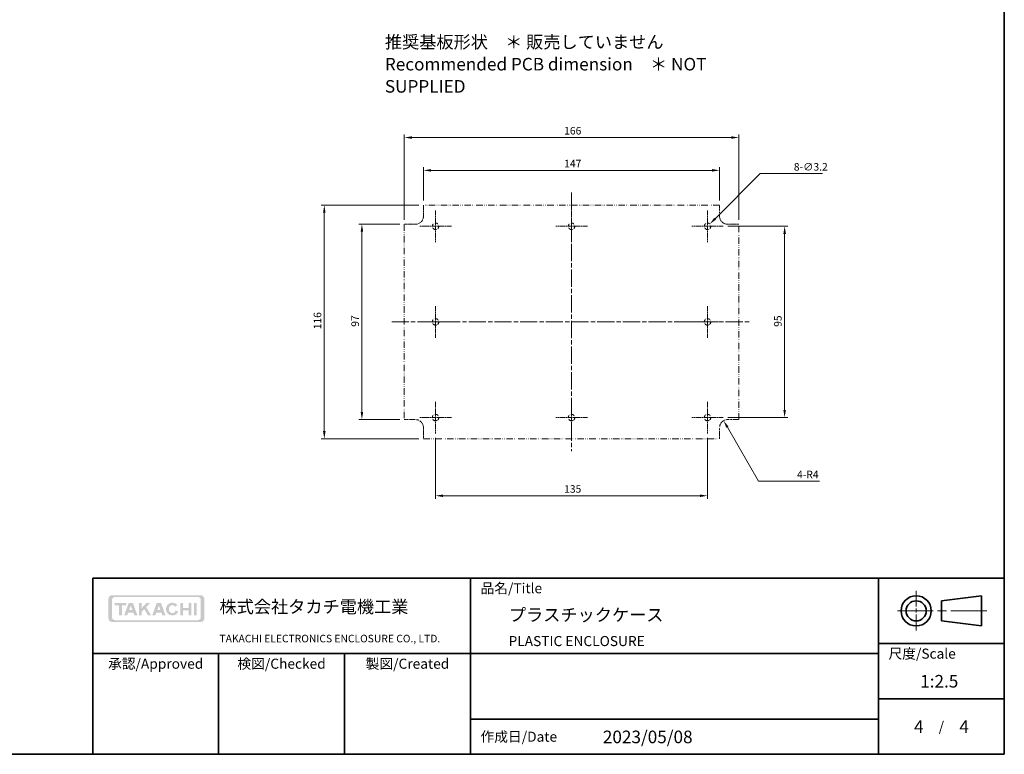
# Model space of a CAD drawing. Units: millimetres. Extents: x 22 to 3571, y 12 to 715.
# Drawn here: x 3082 to 3571, y 12 to 377 of the extents above; entities that cross this region are included whole.
import ezdxf
from ezdxf.enums import TextEntityAlignment as Align

# ---------------------------------------------------------------- set-up
doc = ezdxf.new("R2010")
doc.units = ezdxf.units.MM
doc.header["$LTSCALE"] = 1.5
doc.linetypes.add('CHAIN', pattern=[0.35429999999999995, 0.2362, -0.0295, 0.0591, -0.0295])
doc.linetypes.add('DASH_DOUBLE_DOT', pattern=[0.43979999999999997, 0.24, -0.06, 0.0098, -0.06, 0.01, -0.06])
doc.layers.get('Defpoints').update_dxf_attribs({"lineweight": 25})
for name, color, linetype, lineweight in [('Border (ISO)', 7, 'Continuous', 35), ('Center Mark (ISO)', 131, 'Continuous', 18), ('Centerline (ISO)', 131, 'Continuous', 18), ('Dimension (ISO)', 7, 'Continuous', 18), ('Hatch (ISO)', 1, 'Continuous', 18), ('Symbol (ISO)', 7, 'Continuous', 18), ('Title (ISO)', 7, 'Continuous', 35), ('Visible (ISO)', 7, 'Continuous', 35)]:
    doc.layers.add(name, color=color, linetype=linetype, lineweight=lineweight)
doc.styles.add('Note Text (TK)', font='txt')
doc.styles.add('文字スタイル67', font='arial.ttf')
doc.dimstyles.new('Default - Method 1b (TK)', dxfattribs={"dimscale": 1.5, "dimtxt": 2.5, "dimasz": 2.5, "dimexe": 1, "dimexo": 1.499999999999999, "dimgap": 1, "dimtad": 1, "dimtoh": 1, "dimrnd": 1e-08, "dimdsep": 46, "dimtxsty": 'Note Text (TK)', "dimcen": 0.09, "dimdle": 5, "dimclrd": 100, "dimclre": 100, "dimclrt": 7, "dimadec": 1, "dimazin": 1, "dimtfac": 1, "dimtmove": 0, "dimatfit": 3, "dimfxl": 1, "dimtolj": 1, "dimlwd": -1, "dimlwe": -1, "dimarcsym": 0})

# ---------------------------------------------------------------- blocks, each defined once
blk = doc.blocks.new('図面枠 tk図枠')
at = {"layer": 'Border (ISO)'}
for p in [(405.4999999999999, 289), (14.50000000000001, 8.000000000000007)]:
    blk.add_line(p, (405.4999999999999, 8.000000000000007), dxfattribs=at)
blk = doc.blocks.new('表題欄 tk表題欄')
at = {"layer": 'Hatch (ISO)'}
h = blk.add_hatch(color=256, dxfattribs=at)
edge = h.paths.add_edge_path(flags=0)
edge.add_arc((95.57537688673352, 236.2990653650367), 0.5958259999999996, 269.9999999999897, 360)
edge.add_line((96.17120288673351, 236.2990653650368), (96.17120288673348, 239.7107813650365))
edge.add_arc((95.5753768867335, 239.7107813650366), 0.5958259999999996, 0, 90.0000000000068)
edge.add_line((95.57537688673342, 240.3066073650366), (79.13710888673356, 240.3066073650366))
edge.add_arc((79.13710888673353, 239.7107813650366), 0.5958259999999996, 89.99999999999744, 180)
edge.add_line((78.54128288673353, 239.7107813650365), (78.54128288673331, 236.2990653650368))
edge.add_arc((79.13710888673332, 236.2990653650365), 0.5958259999999996, 180, 270.0000000000231)
edge.add_line((79.13710888673356, 235.7032393650365), (95.57537688673342, 235.7032393650367))
edge = h.paths.add_edge_path()
edge.add_line((77.83935088673357, 239.9556413650366), (77.83935088673357, 236.0542053650368))
edge.add_arc((78.54128288673346, 236.0542053650367), 0.7019319999998935, 180, 270.0000000000087)
edge.add_line((78.54128288673357, 235.3522733650368), (96.17120288673352, 235.3522733650368))
edge.add_arc((96.17120288673351, 236.0542053650367), 0.7019319999998921, 270, 360)
edge.add_line((96.8731348867334, 236.0542053650368), (96.87313488673352, 239.9556413650366))
edge.add_arc((96.1712028867336, 239.9556413650367), 0.7019319999998921, 0, 90.00000000000873)
edge.add_line((96.17120288673348, 240.6575733650367), (78.54128288673357, 240.6575733650366))
edge.add_arc((78.54128288673357, 239.9556413650366), 0.7019319999999984, 90, 180)
for points in [[(79.07181288673355, 239.1476033650369), (79.07181288673355, 238.6578833650367), (79.92066088673353, 238.6578833650367), (79.92066088673353, 236.6581933650368), (80.50832488673353, 236.6581933650368), (80.50832488673353, 238.6578833650367), (81.35717288673355, 238.6578833650367), (81.35717288673355, 239.1476033650369)], [(85.68407849525303, 236.6581933650368), (84.9434673993943, 237.8918698287545), (84.41792288673358, 237.3246628822781), (84.41792288673358, 236.6581933650368), (83.89555488673355, 236.6581933650368), (83.89555488673355, 239.1476033650369), (84.41792288673358, 239.1476033650369), (84.41792288673358, 238.0993979968839), (85.38913556809511, 239.1476033650369), (86.10696490847272, 239.1476033650369), (85.31925422435492, 238.2974470774499), (86.30334488673353, 236.6581933650368)], [(92.09142939614459, 239.1476033650369), (92.09142939614459, 236.6581933650368), (92.60971639614465, 236.6581933650368), (92.60971639614465, 237.6580383650368), (93.76872039614462, 237.6580383650368), (93.76872039614462, 236.6581933650368), (94.28700739614459, 236.6581933650368), (94.28700739614459, 239.1476033650369), (93.76872039614462, 239.1476033650369), (93.76872039614462, 238.1477583650367), (92.60971639614465, 238.1477583650367), (92.60971639614465, 239.1476033650369)], [(94.84202339614467, 239.1476033650369), (94.84202339614467, 236.6581933650368), (95.36439139614473, 236.6581933650368), (95.36439139614473, 239.1476033650369)]]:
    blk.add_hatch(color=256, dxfattribs=at).paths.add_polyline_path(points)
h = blk.add_hatch(color=256, dxfattribs=at)
h.paths.add_polyline_path([(82.59020695886475, 237.7110913650368), (81.95242681460243, 237.7110913650368), (82.27131688673356, 238.5794973650367)], flags=0)
h.paths.add_polyline_path([(82.77903014574996, 237.1968853650368), (81.76360362771717, 237.1968853650368), (81.56578886050404, 236.6581933650368), (80.94907288673355, 236.6581933650368), (81.86321688673357, 239.1476033650369), (82.67941688673353, 239.1476033650369), (83.59356088673351, 236.6581933650368), (82.97684491296302, 236.6581933650368)])
h = blk.add_hatch(color=256, dxfattribs=at)
h.paths.add_polyline_path([(87.52707281460246, 237.7110913650368), (88.16485295886469, 237.7110913650368), (87.84596288673359, 238.5794973650367)], flags=0)
h.paths.add_polyline_path([(87.14043486050403, 236.6581933650368), (87.3382496277172, 237.1968853650368), (88.35367614574989, 237.1968853650368), (88.551490912963, 236.6581933650368), (89.16820688673343, 236.6581933650368), (88.25406288673352, 239.1476033650369), (87.43786288673356, 239.1476033650369), (86.52371888673358, 236.6581933650368)])
h = blk.add_hatch(color=256, dxfattribs=at)
edge = h.paths.add_edge_path()
edge.add_arc((90.52309888673334, 237.9028983650369), 1.273272000000011, 38.55054079078439, 336.5820184016556)
edge.add_line((91.69149139614446, 237.3968543650369), (91.17255542714857, 237.6216113977801))
edge.add_ellipse((90.52309888673352, 237.9028983650369), major_axis=(0, -0.7998759999999119), ratio=0.8673469387756529, start_angle=128.5505407907963, end_angle=426.582018401653, ccw=False)
edge.add_line((91.09381514418376, 238.3576891122095), (91.51887237036831, 238.6964075050431))
at = {"layer": 'Title (ISO)'}
for p, q in [((74.70882392282105, 244.052739026017), (255.7088239228211, 244.052739026017)), ((74.70882392282105, 209.052739026017), (74.70882392282105, 244.052739026017)), ((149.7088239228211, 244.052739026017), (149.7088239228211, 209.052739026017)), ((230.7088239228211, 244.052739026017), (230.7088239228211, 209.052739026017)), ((255.7088239228211, 244.052739026017), (255.7088239228211, 209.052739026017)), ((243.2088239228211, 239.552739026017), (251.2088239228211, 240.5527390260171)), ((251.2088239228211, 234.552739026017), (251.2088239228211, 240.5527390260171)), ((243.2088239228211, 239.552739026017), (243.2088239228211, 235.552739026017)), ((243.2088239228211, 235.552739026017), (251.2088239228211, 234.552739026017)), ((230.7088239228211, 231.052739026017), (255.7088239228211, 231.052739026017)), ((74.70882392282105, 229.052739026017), (230.7088239228211, 229.052739026017)), ((99.70882392282108, 229.052739026017), (99.70882392282108, 209.052739026017)), ((124.708823922821, 229.052739026017), (124.708823922821, 209.052739026017)), ((230.7088239228211, 220.052739026017), (255.7088239228211, 220.052739026017)), ((149.7088239228211, 216.052739026017), (230.7088239228211, 216.052739026017)), ((255.7088239228211, 209.052739026017), (74.70882392282105, 209.052739026017))]:
    blk.add_line(p, q, dxfattribs=at)
at = {"layer": 'Title (ISO)', "color": 4, "linetype": 'CHAIN', "lineweight": 18, "ltscale": 8.889559745788574}
blk.add_line((238.2088239228211, 241.552739026017), (238.2088239228211, 233.552739026017), dxfattribs=at)
at = {"layer": 'Title (ISO)', "color": 4, "linetype": 'CHAIN', "lineweight": 18, "ltscale": 20.00163269042969}
blk.add_line((252.2088239228211, 237.552739026017), (234.2088239228211, 237.552739026017), dxfattribs=at)
at = {"layer": 'Title (ISO)'}
for radius in [3, 2]:
    blk.add_circle((238.2088239228211, 237.552739026017), radius, dxfattribs=at)
at = {"layer": 'Title (ISO)', "color": 1, "char_height": 2.000000029802322, "line_spacing_factor": 1.5, "style": 'Note Text (TK)'}
for s, insert, attachment_point in [('\\fＭＳ Ｐゴシック|b0|i0;\\H2.0000;品名/Title', (151.708823922821, 242.052739026017), 4), ('\\fＭＳ Ｐゴシック|b0|i0;\\H2.0000;尺度/Scale', (232.7088239228211, 229.052739026017), 4), ('\\fＭＳ Ｐゴシック|b0|i0;\\H2.0000;承認/Approved', (87.20882392282108, 227.052739026017), 5), ('\\fＭＳ Ｐゴシック|b0|i0;\\H2.0000;検図/Checked', (112.208823922821, 227.052739026017), 5), ('\\fＭＳ Ｐゴシック|b0|i0;\\H2.0000;製図/Created', (137.2088239228211, 227.052739026017), 5), ('\\fＭＳ Ｐゴシック|b0|i0;\\H2.0000;作成日/Date', (151.708823922821, 212.552739026017), 4)]:
    blk.add_mtext(s, dxfattribs=dict(at, insert=insert, attachment_point=attachment_point))
at = {"layer": 'Title (ISO)', "color": 7, "line_spacing_factor": 1.5, "style": 'Note Text (TK)'}
for s, insert, char_height, attachment_point in [('株式会社タカチ電機工業', (99.87313488673345, 238.052739026017), 2.5, 4), ('\\fArial|b0|i0;\\H1.4986;TAKACHI ELECTRONICS ENCLOSURE CO., LTD.', (99.87313488673342, 232.052739026017), 1.49859994649887, 4), ('\\fＭＳ Ｐゴシック|b0|i0;\\H2.0000;/', (243.2088239228211, 214.552739026017), 2.000000029802322, 5)]:
    blk.add_mtext(s, dxfattribs=dict(at, insert=insert, char_height=char_height, attachment_point=attachment_point))
at = {"layer": 'Title (ISO)', "color": 7}
for tag, p, height, style in [('<品名>_001', (157.3395057354996, 235.5044435297737), 2.5, 'Note Text (TK)'), ('<Title>_001', (157.2777188673935, 230.5513747487906), 2.000000029802322, '文字スタイル67'), ('<尺度>_001', (239.5440510892929, 222.302739026017), 2.5, 'Note Text (TK)'), ('<ページ_No.>_001', (238.0980284456275, 213.302739026017), 2.5, 'Note Text (TK)'), ('<総ページ数>_001', (246.7855284409709, 213.302739026017), 2.5, 'Note Text (TK)'), ('作成日_001', (175.632119106648, 211.2601253517655), 2.5, 'Note Text (TK)')]:
    blk.add_attdef(tag, p, '', height=height, dxfattribs=dict(at, style=style))
at = {"layer": 'Title (ISO)', "color": 7, "style": 'Note Text (TK)'}
blk.add_attdef('<承認>', text='', height=2.5, dxfattribs=at).set_placement((87.20882392282108, 217.052739026017), align=Align.MIDDLE_CENTER)
blk = doc.blocks.new('*D65')
at = {"layer": 'Defpoints', "color": 0}
for p in [(3429.424846752632, 302.0531246928308), (3282.424846752632, 284.768440271721), (3429.424846752632, 284.7684402717212)]:
    blk.add_point(p, dxfattribs=at)
at = {"layer": 'Dimension (ISO)', "color": 100}
for p, q in [((3282.424846752632, 287.018440271721), (3282.424846752632, 303.5531246928308)), ((3429.424846752632, 287.0184402717212), (3429.424846752632, 303.5531246928308)), ((3286.174846752631, 302.0531246928308), (3425.674846752631, 302.0531246928308))]:
    blk.add_line(p, q, dxfattribs=at)
for points in [[(3286.174846752631, 302.6781246928308), (3286.174846752631, 301.4281246928308), (3282.424846752632, 302.0531246928308)], [(3425.674846752631, 302.6781246928308), (3425.674846752631, 301.4281246928308), (3429.424846752632, 302.0531246928308)]]:
    blk.add_solid(points, dxfattribs=at)
at = {"layer": 'Dimension (ISO)', "color": 7, "insert": (3352.292034252631, 305.4281246928308), "char_height": 3.75, "attachment_point": 4, "style": 'Note Text (TK)'}
blk.add_mtext('\\A1;147', dxfattribs=at)
blk = doc.blocks.new('*D66')
at = {"layer": 'Defpoints', "color": 0}
for p in [(3438.924846752632, 318.3509257731227), (3272.924846752631, 275.2684402717211), (3438.924846752632, 275.2684402717211)]:
    blk.add_point(p, dxfattribs=at)
at = {"layer": 'Dimension (ISO)', "color": 100}
for p, q in [((3272.924846752631, 277.5184402717211), (3272.924846752631, 319.8509257731227)), ((3276.674846752631, 318.3509257731227), (3435.174846752631, 318.3509257731227)), ((3438.924846752632, 277.5184402717211), (3438.924846752632, 319.8509257731227))]:
    blk.add_line(p, q, dxfattribs=at)
for points in [[(3276.674846752631, 318.9759257731227), (3276.674846752631, 317.7259257731228), (3272.924846752631, 318.3509257731227)], [(3435.174846752631, 318.9759257731227), (3435.174846752631, 317.7259257731228), (3438.924846752632, 318.3509257731227)]]:
    blk.add_solid(points, dxfattribs=at)
at = {"layer": 'Dimension (ISO)', "color": 7, "insert": (3352.270727434449, 321.7259257731228), "char_height": 3.75, "attachment_point": 4, "style": 'Note Text (TK)'}
blk.add_mtext('\\A1;166', dxfattribs=at)
blk = doc.blocks.new('*D67')
at = {"layer": 'Defpoints', "color": 0}
for p in [(3272.924846752631, 275.2684402717211), (3251.87880048388, 178.2684402717209), (3272.924846752631, 178.2684402717209)]:
    blk.add_point(p, dxfattribs=at)
at = {"layer": 'Dimension (ISO)', "color": 100}
for p, q in [((3270.674846752631, 275.2684402717211), (3250.37880048388, 275.2684402717211)), ((3251.87880048388, 271.518440271721), (3251.87880048388, 182.018440271721)), ((3270.674846752631, 178.2684402717209), (3250.37880048388, 178.2684402717209))]:
    blk.add_line(p, q, dxfattribs=at)
for points in [[(3251.25380048388, 271.518440271721), (3252.503800483879, 271.518440271721), (3251.87880048388, 275.2684402717211)], [(3251.25380048388, 182.018440271721), (3252.503800483879, 182.018440271721), (3251.87880048388, 178.2684402717209)]]:
    blk.add_solid(points, dxfattribs=at)
at = {"layer": 'Dimension (ISO)', "color": 7, "insert": (3248.503800483879, 224.3607698171755), "char_height": 3.75, "attachment_point": 4, "rotation": 90, "style": 'Note Text (TK)'}
blk.add_mtext('\\A1;97', dxfattribs=at)
blk = doc.blocks.new('*D68')
at = {"layer": 'Defpoints', "color": 0}
for p in [(3282.424846752632, 284.768440271721), (3233.204235926868, 168.7684402717209), (3282.424846752632, 168.7684402717209)]:
    blk.add_point(p, dxfattribs=at)
at = {"layer": 'Dimension (ISO)', "color": 100}
for p, q in [((3280.174846752632, 284.768440271721), (3231.704235926868, 284.768440271721)), ((3233.204235926868, 281.018440271721), (3233.204235926868, 172.518440271721)), ((3280.174846752632, 168.7684402717209), (3231.704235926868, 168.7684402717209))]:
    blk.add_line(p, q, dxfattribs=at)
for points in [[(3232.579235926869, 281.018440271721), (3233.829235926868, 281.018440271721), (3233.204235926868, 284.768440271721)], [(3232.579235926869, 172.518440271721), (3233.829235926868, 172.518440271721), (3233.204235926868, 168.7684402717209)]]:
    blk.add_solid(points, dxfattribs=at)
at = {"layer": 'Dimension (ISO)', "color": 7, "insert": (3229.829235926868, 223.1143209535392), "char_height": 3.75, "attachment_point": 4, "rotation": 90, "style": 'Note Text (TK)'}
blk.add_mtext('\\A1;116', dxfattribs=at)
blk = doc.blocks.new('*D69')
at = {"layer": 'Defpoints', "color": 0}
for p in [(3288.424846752632, 171.418440271721), (3423.424846752631, 171.418440271721), (3423.424846752631, 140.4332625712142)]:
    blk.add_point(p, dxfattribs=at)
at = {"layer": 'Dimension (ISO)', "color": 100}
for p, q in [((3288.424846752632, 169.168440271721), (3288.424846752632, 138.9332625712142)), ((3423.424846752631, 169.168440271721), (3423.424846752631, 138.9332625712142)), ((3292.174846752632, 140.4332625712142), (3419.674846752631, 140.4332625712142))]:
    blk.add_line(p, q, dxfattribs=at)
for points in [[(3292.174846752632, 141.0582625712143), (3292.174846752632, 139.8082625712143), (3288.424846752632, 140.4332625712142)], [(3419.674846752631, 141.0582625712143), (3419.674846752631, 139.8082625712143), (3423.424846752631, 140.4332625712142)]]:
    blk.add_solid(points, dxfattribs=at)
at = {"layer": 'Dimension (ISO)', "color": 7, "insert": (3352.260074025359, 143.8082625712143), "char_height": 3.75, "attachment_point": 4, "style": 'Note Text (TK)'}
blk.add_mtext('\\A1;135', dxfattribs=at)
blk = doc.blocks.new('*D70')
at = {"layer": 'Defpoints', "color": 0}
for p in [(3431.274846752631, 274.268440271721), (3431.274846752631, 179.268440271721), (3461.71299797316, 179.268440271721)]:
    blk.add_point(p, dxfattribs=at)
at = {"layer": 'Dimension (ISO)', "color": 100}
for p, q in [((3433.524846752631, 274.268440271721), (3463.21299797316, 274.268440271721)), ((3461.71299797316, 270.518440271721), (3461.71299797316, 183.018440271721)), ((3433.524846752631, 179.268440271721), (3463.21299797316, 179.268440271721))]:
    blk.add_line(p, q, dxfattribs=at)
for points in [[(3461.087997973161, 270.518440271721), (3462.33799797316, 270.518440271721), (3461.71299797316, 274.268440271721)], [(3461.087997973161, 183.018440271721), (3462.33799797316, 183.018440271721), (3461.71299797316, 179.268440271721)]]:
    blk.add_solid(points, dxfattribs=at)
at = {"layer": 'Dimension (ISO)', "color": 7, "insert": (3458.33799797316, 224.3288095899028), "char_height": 3.75, "attachment_point": 4, "rotation": 90, "style": 'Note Text (TK)'}
blk.add_mtext('\\A1;95', dxfattribs=at)
blk = doc.blocks.new('*D71')
at = {"layer": 'Defpoints', "color": 0}
for p in [(3424.556217602531, 275.3998111216195), (3422.293475902733, 273.1370694218228)]:
    blk.add_point(p, dxfattribs=at)
at = {"layer": 'Dimension (ISO)', "color": 100}
for p, q in [((3449.570597701388, 300.4141912204725), (3427.20786803198, 278.0514615510688)), ((3480.485490438553, 300.4141912204723), (3449.570597701388, 300.4141912204725)), ((3423.289846752631, 274.2684402717209), (3423.559846752632, 274.2684402717214)), ((3423.424846752631, 274.1334402717209), (3423.424846752631, 274.4034402717211))]:
    blk.add_line(p, q, dxfattribs=at)
blk.add_solid([(3426.765926293739, 278.4934032893104), (3427.649809770222, 277.6095198128271), (3424.556217602531, 275.3998111216195)], dxfattribs=at)
at = {"layer": 'Dimension (ISO)', "color": 7, "insert": (3466.27384271128, 303.7891912204725), "char_height": 3.75, "attachment_point": 4, "style": 'Note Text (TK)'}
blk.add_mtext('\\A1;8-∅3.2', dxfattribs=at)
blk = doc.blocks.new('*D72')
at = {"layer": 'Defpoints', "color": 0}
for p in [(3431.42484675263, 177.7325418868581), (3433.424846752631, 174.2684402717209)]:
    blk.add_point(p, dxfattribs=at)
at = {"layer": 'Dimension (ISO)', "color": 100}
for p, q in [((3448.809779383913, 147.6209552833334), (3433.299846752631, 174.4849466226669)), ((3479.077719451016, 147.6209552833329), (3448.809779383913, 147.6209552833334))]:
    blk.add_line(p, q, dxfattribs=at)
blk.add_solid([(3433.841112629996, 174.7974466226671), (3432.758580875266, 174.1724466226667), (3431.42484675263, 177.7325418868581)], dxfattribs=at)
at = {"layer": 'Dimension (ISO)', "color": 7, "insert": (3467.849026269199, 150.9959552833331), "char_height": 3.75, "attachment_point": 4, "style": 'Note Text (TK)'}
blk.add_mtext('\\A1;4-R4', dxfattribs=at)

msp = doc.modelspace()

# ---------------------------------------------------------------- linework, layer by layer
at = {"layer": 'Center Mark (ISO)', "linetype": 'CHAIN', "ltscale": 6.978282451629638}
for p, q in [((3288.424846752632, 282.1184402717211), (3288.424846752632, 266.418440271721)), ((3355.924846752632, 282.1184402717211), (3355.924846752632, 266.418440271721)), ((3423.424846752631, 282.1184402717211), (3423.424846752631, 266.418440271721)), ((3296.274846752631, 274.268440271721), (3280.574846752632, 274.268440271721)), ((3363.774846752632, 274.268440271721), (3348.074846752631, 274.268440271721)), ((3431.274846752631, 274.268440271721), (3415.574846752632, 274.268440271721)), ((3288.424846752632, 234.618440271721), (3288.424846752632, 218.918440271721)), ((3423.424846752631, 234.618440271721), (3423.424846752631, 218.918440271721)), ((3296.274846752631, 226.768440271721), (3280.574846752632, 226.768440271721)), ((3431.274846752631, 226.768440271721), (3415.574846752632, 226.768440271721)), ((3288.424846752632, 187.118440271721), (3288.424846752632, 171.418440271721)), ((3355.924846752632, 187.118440271721), (3355.924846752632, 171.418440271721)), ((3423.424846752631, 187.118440271721), (3423.424846752631, 171.418440271721)), ((3296.274846752631, 179.268440271721), (3280.574846752632, 179.268440271721)), ((3363.774846752632, 179.268440271721), (3348.074846752631, 179.268440271721)), ((3431.274846752631, 179.268440271721), (3415.574846752632, 179.268440271721))]:
    msp.add_line(p, q, dxfattribs=at)
at = {"layer": 'Centerline (ISO)', "linetype": 'CHAIN', "ltscale": 23.99096870422363}
for p, q in [((3355.924846752632, 291.018440271721), (3355.924846752632, 162.518440271721)), ((3266.674846752631, 226.768440271721), (3445.174846752632, 226.7684402717211))]:
    msp.add_line(p, q, dxfattribs=at)
at = {"layer": 'Visible (ISO)', "linetype": 'DASH_DOUBLE_DOT', "lineweight": 18, "ltscale": 1.96929907798767}
for p, q in [((3282.424846752632, 284.768440271721), (3282.424846752632, 279.268440271721)), ((3429.424846752632, 279.268440271721), (3429.424846752632, 284.7684402717212)), ((3278.424846752631, 275.2684402717211), (3272.924846752631, 275.2684402717211)), ((3438.924846752632, 275.2684402717211), (3433.424846752632, 275.2684402717211)), ((3272.924846752631, 178.268440271721), (3278.424846752631, 178.268440271721)), ((3433.424846752632, 178.268440271721), (3438.924846752632, 178.268440271721)), ((3282.424846752632, 174.268440271721), (3282.424846752632, 168.768440271721)), ((3429.424846752632, 168.768440271721), (3429.424846752632, 174.268440271721))]:
    msp.add_line(p, q, dxfattribs=at)
at = {"layer": 'Visible (ISO)', "linetype": 'DASH_DOUBLE_DOT', "lineweight": 18, "ltscale": 8.913142204284666}
for p, q in [((3429.424846752632, 284.7684402717212), (3282.424846752632, 284.768440271721)), ((3282.424846752632, 168.768440271721), (3429.424846752632, 168.768440271721))]:
    msp.add_line(p, q, dxfattribs=at)
at = {"layer": 'Visible (ISO)', "linetype": 'DASH_DOUBLE_DOT', "lineweight": 18, "ltscale": 8.822192192077637}
for p, q in [((3272.924846752631, 275.2684402717211), (3272.924846752631, 178.2684402717209)), ((3438.924846752632, 178.268440271721), (3438.924846752632, 275.2684402717211))]:
    msp.add_line(p, q, dxfattribs=at)
at = {"layer": 'Visible (ISO)', "linetype": 'DASH_DOUBLE_DOT', "lineweight": 18, "ltscale": 3.599637985229492}
for centre in [(3288.424846752632, 274.268440271721), (3355.924846752632, 274.268440271721), (3423.424846752631, 274.268440271721), (3288.424846752632, 226.768440271721), (3423.424846752631, 226.768440271721), (3288.424846752632, 179.268440271721), (3355.924846752632, 179.268440271721), (3423.424846752631, 179.268440271721)]:
    msp.add_circle(centre, 1.600000000000003, dxfattribs=at)
at = {"layer": 'Visible (ISO)', "linetype": 'DASH_DOUBLE_DOT', "lineweight": 18, "ltscale": 2.249736309051513}
for centre, radius, start, end in [((3278.424846752631, 279.268440271721), 4.000000000000012, 270, 0), ((3433.424846752632, 279.268440271721), 4.000000000000003, 180, 270), ((3278.424846752631, 174.268440271721), 3.999999999999995, 0, 90), ((3433.424846752632, 174.268440271721), 3.999999999999995, 90, 180)]:
    msp.add_arc(centre, radius, start, end, dxfattribs=at)

# ---------------------------------------------------------------- block references
at = {"xscale": 2.5, "yscale": 2.5, "zscale": 2.5}
msp.add_blockref('図面枠 tk図枠', (2556.999998650736, -7.999998098352236), dxfattribs=at)
ref = msp.add_blockref('表題欄 tk表題欄', (2931.477938843683, -510.6318456633947), dxfattribs=dict(xscale=2.5, yscale=2.5, zscale=2.5))
ref.add_attrib('<品名>_001', 'プラスチックケース', (3324.826703182432, 78.1292631610395), dxfattribs={"layer": 'Title (ISO)', "color": 7, "height": 6.25, "style": 'Note Text (TK)'})
ref.add_attrib('<尺度>_001', '1:2.5', (3528.992607370586, 45.16550326590432), dxfattribs={"layer": 'Title (ISO)', "color": 7, "height": 6.25, "style": 'Note Text (TK)'})
ref.add_attrib('作成日_001', '2023/05/08', (3371.473053908456, 17.51846771601899), dxfattribs={"layer": 'Title (ISO)', "color": 7, "height": 6.25, "style": 'Note Text (TK)'})
ref.add_attrib('<Title>_001', 'PLASTIC ENCLOSURE', (3324.672236012167, 65.74659120858168), dxfattribs={"layer": 'Title (ISO)', "color": 7, "height": 5.000000074505805, "style": '文字スタイル67'})
ref.add_attrib('<ページ_No.>_001', '4', (3525.942147518974, 22.6250019016478), dxfattribs={"layer": 'Title (ISO)', "color": 7, "height": 6.25, "style": 'Note Text (TK)'})
ref.add_attrib('<総ページ数>_001', '4', (3548.442147518974, 22.6250019016478), dxfattribs={"layer": 'Title (ISO)', "color": 7, "height": 6.25, "style": 'Note Text (TK)'})

# ---------------------------------------------------------------- texts
at = {"layer": 'Symbol (ISO)', "color": 7, "insert": (3263.271910991937, 353.9751442022803), "char_height": 6.25, "width": 200.5116939544681, "attachment_point": 4, "line_spacing_factor": 1.058181881904602, "style": 'Note Text (TK)'}
msp.add_mtext('{推奨基板形状\u3000＊ 販売していません\\PRecommended PCB dimension\u3000＊ NOT SUPPLIED}', dxfattribs=at)

# ---------------------------------------------------------------- dimensions: what is measured, and where the dimension line sits
at = {"layer": 'Dimension (ISO)', "color": 100}
for base, p1, p2, angle, picture, middle in [((3438.924846752632, 318.3509257731227), (3272.924846752631, 275.2684402717211), (3438.924846752632, 275.2684402717211), 180, '*D66', (3355.924846752632, 318.3509257731227)), ((3429.424846752632, 302.0531246928308), (3282.424846752632, 284.768440271721), (3429.424846752632, 284.7684402717212), 180, '*D65', (3355.924846752632, 302.0531246928308)), ((3233.204235926868, 168.7684402717209), (3282.424846752632, 284.768440271721), (3282.424846752632, 168.7684402717209), 90, '*D68', (3233.204235926868, 226.768440271721)), ((3251.87880048388, 178.2684402717209), (3272.924846752631, 275.2684402717211), (3272.924846752631, 178.2684402717209), 90, '*D67', (3251.87880048388, 226.768440271721)), ((3461.71299797316, 179.268440271721), (3431.274846752631, 274.268440271721), (3431.274846752631, 179.268440271721), 90, '*D70', (3461.71299797316, 226.768440271721)), ((3423.424846752631, 140.4332625712142), (3288.424846752632, 171.418440271721), (3423.424846752631, 171.418440271721), 180, '*D69', (3355.924846752632, 140.4332625712142))]:
    dim = msp.add_linear_dim(base=base, p1=p1, p2=p2, angle=angle, dimstyle='Default - Method 1b (TK)', override={"dimtoh": 0, "dimdec": 2, "dimtp": 0, "dimtm": 0, "dimtdec": 2, "dimtofl": 0, "dimatfit": 1}, dxfattribs=at)
    dim.commit()
    dim.dimension.update_dxf_attribs({"geometry": picture, "text_midpoint": middle, "dimtype": 160})
dim = msp.add_diameter_dim_2p(p1=(3422.293475902733, 273.1370694218228), p2=(3424.556217602531, 275.3998111216195), text='8-<>', dimstyle='Default - Method 1b (TK)', override={"dimtih": 1, "dimdec": 2, "dimlfac": 0.9999999999999877, "dimtp": 0, "dimtm": 0, "dimtdec": 2, "dimtofl": 0}, dxfattribs=at)
dim.commit()
dim.dimension.update_dxf_attribs({"geometry": '*D71', "text_midpoint": (3473.379666574916, 300.4141912204725), "dimtype": 163})
dim = msp.add_radius_dim(center=(3433.424846752631, 174.2684402717209), mpoint=(3431.42484675263, 177.7325418868581), text='4-<>', dimstyle='Default - Method 1b (TK)', override={"dimtih": 1, "dimdec": 2, "dimcen": 0, "dimtp": 0, "dimtm": 0, "dimtdec": 2, "dimtofl": 0}, dxfattribs=at)
dim.commit()
dim.dimension.update_dxf_attribs({"geometry": '*D72', "text_midpoint": (3473.463372860108, 147.6209552833331), "dimtype": 164})

doc.saveas('drawing.dxf')
